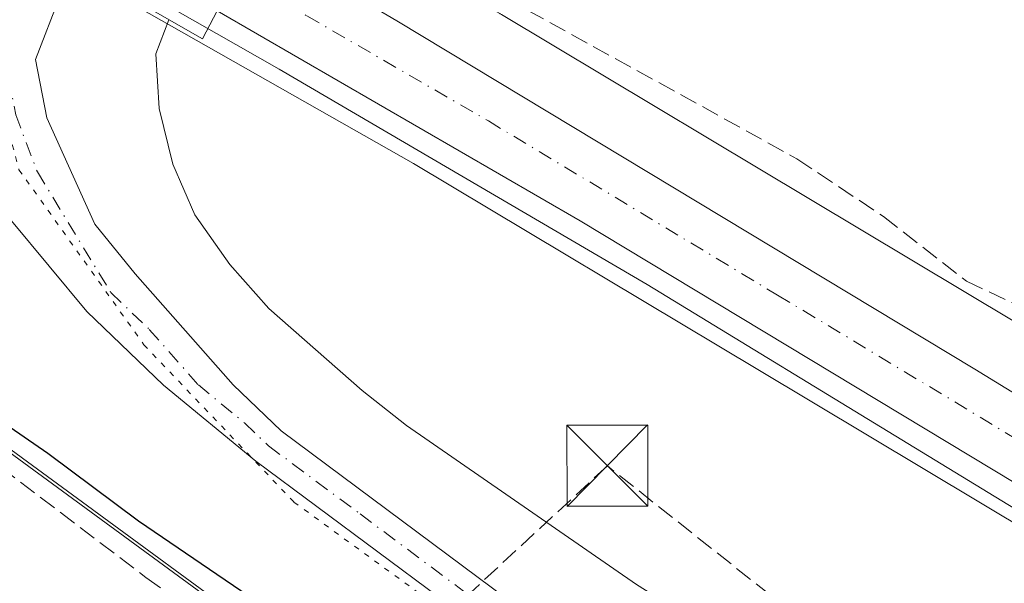
# Model space of a CAD drawing. Units: metres. Extents: x 629403 to 632903, y 4648653 to 4651030.
# Drawn here: x 631783 to 631874, y 4648929 to 4648981 of the extents above; entities that cross this region are included whole.
import ezdxf

# ---------------------------------------------------------------- set-up
doc = ezdxf.new("R2010")
doc.units = ezdxf.units.M
doc.header["$MEASUREMENT"] = 0
for name, pattern in [('DGN Style 3', [2.307223458686699, 1.648016756204785, -0.6592067024819142]), ('DGN Style 4', [2.6384748266838614, 1.318413404963828, -0.6592067024819142, 0.001648016756204785, -0.6592067024819142]), ('DGN Style 5', [1.1536117293433497, 0.4944050268614355, -0.6592067024819142])]:
    doc.linetypes.add(name, pattern=pattern)
for name, color, linetype, lineweight in [('Camino Cxs', 7, 'Continuous', 0), ('Camino eje', 30, 'DGN Style 4', 13), ('Carretera de calzada única Cxs', 7, 'Continuous', 13), ('Carretera de calzada única eje', 7, 'DGN Style 4', 0), ('Conducción de hidrocarburos lineal', 6, 'DGN Style 3', 0), ('Corriente artificial lineal', 4, 'DGN Style 3', 13), ('Corriente natural lineal', 142, 'Continuous', 13), ('Cultivos herbáceos CxS', 92, 'Continuous', 0), ('Curva de nivel maestra', 30, 'Continuous', 30), ('Espacio natural protegido', 121, 'Continuous', 13), ('Espacio natural protegido CxS', 121, 'Continuous', 0), ('Laguna Cxs', 142, 'Continuous', 13), ('Municipio', 91, 'Continuous', 13), ('Municipio CxS', 4, 'Continuous', 0), ('Núcleo urbano CxS', 7, 'Continuous', 0), ('Puente Cxs', 1, 'Continuous', 13), ('Suelo desnudo CxS', 253, 'Continuous', 0), ('Torre de tendido puntual', 7, 'Continuous', 0), ('Vía pecuaria CxS', 92, 'Continuous', 13), ('Vía pecuaria eje', 92, 'DGN Style 5', 0)]:
    doc.layers.add(name, color=color, linetype=linetype, lineweight=lineweight)

# ---------------------------------------------------------------- blocks, each defined once
blk = doc.blocks.new('5TTEND')
at = {"layer": 'Laguna Cxs', "color": 7, "linetype": 'Continuous', "lineweight": 0}
for p, q in [((-0.375, 0.3754), (0.375, -0.3746)), ((0.3720000000000001, 0.3784000000000001), (-0.3720000000000001, -0.3776))]:
    blk.add_line(p, q, dxfattribs=at)
at = {"layer": 'Laguna Cxs', "color": 7, "linetype": 'Continuous', "lineweight": 0, "flags": 128}
blk.add_lwpolyline([(-0.375, -0.3746), (0.375, -0.3746), (0.375, 0.3754), (-0.375, 0.3754), (-0.3720000000000001, -0.3776)], dxfattribs=at)

msp = doc.modelspace()

# ---------------------------------------------------------------- linework, layer by layer
at = {"layer": 'Camino Cxs', "color": 7, "linetype": 'Continuous', "lineweight": 0}
for points in [[(631821.6902999999, 4648928.0505, 252.2608000000037), (631804.7301000003, 4648940.6501, 252.2537000000011), (631796.2001, 4648947.6801, 252.4072000000015), (631789.0900999998, 4648954.4901, 252.662599999996), (631782.1133000003, 4648962.8759, 252.8868999999977), (631777.3509000001, 4648970.0725, 253.1353999999992), (631776.1867000004, 4648976.634299999, 253.4002999999939), (631776.1867000004, 4648984.6775, 253.4207000000024), (631774.4933000002, 4648988.3817, 253.2774000000063), (631770.0482999999, 4648991.345100001, 252.9040999999997), (631762.2166999998, 4648993.990900001, 252.2804999999935), (631757.1365, 4648993.779300001, 251.6708000000072), (631752.4798999998, 4648989.9693, 251.0639999999985)], [(631789.9189999999, 4648988.226700001, 253.4725000000035), (631786.6640999997, 4648983.830900001, 253.9248999999982), (631784.3359000003, 4648977.7983, 254.045299999998), (631785.3941000003, 4648972.400900001, 253.7214999999997), (631789.8391000006, 4648962.558300001, 253.0302999999985), (631793.5500999996, 4648957.9801, 252.5564000000013), (631802.6300999997, 4648947.710100001, 252.3522999999986), (631807.1001000004, 4648943.450099999, 252.3301999999967), (631833.6700999998, 4648923.670100001, 252.0570000000007), (631849.6401000004, 4648912.030099999, 251.8378999999986), (631859.6201, 4648905.2501, 251.7122999999993), (631874.5601000005, 4648892.860099999, 251.6172999999981), (631881.3101000005, 4648886.8201, 251.8622000000032), (631900.5201000003, 4648867.610099999, 251.7948000000033), (631915.2100999998, 4648853.0801, 251.9731000000029), (631925.8101000005, 4648842.4801, 251.9853000000003), (631932.9801000003, 4648834.940099999, 251.9790000000066), (631938.8701, 4648827.670100001, 252.0412000000069), (631948.4901000002, 4648814.880100001, 252.0581999999995), (631956.9401000004, 4648802.4901, 252.445000000007), (631962.0401, 4648796.2601, 252.3313999999955)], [(631923.1801000005, 4648839.920100001, 251.6135000000068), (631901.4901000002, 4648861.4901, 251.3594000000012), (631878.7901, 4648884.1501, 251.5872999999993), (631869.0100999996, 4648892.8101, 251.5611999999965), (631857.4101, 4648902.3201, 251.8264999999956), (631847.5301000001, 4648909.030099999, 251.7841000000044), (631835.5301000001, 4648917.770099999, 251.9787000000069), (631827.2101999996, 4648923.950300001, 252.0406999999978), (631821.6903999997, 4648928.0505, 252.2608000000037), (631804.7301000003, 4648940.6501, 252.2537000000011), (631796.2001, 4648947.6801, 252.4072000000015), (631789.0900999998, 4648954.4901, 252.662599999996), (631782.1133000003, 4648962.8759, 252.8868999999977), (631777.3509000001, 4648970.0725, 253.1353999999992), (631776.1867000004, 4648976.634299999, 253.4002999999939), (631776.1867000004, 4648984.6775, 253.4207000000024)], [(631786.6640999997, 4648983.830900001, 253.9248999999982), (631784.3359000003, 4648977.7983, 254.045299999998), (631785.3941000003, 4648972.400900001, 253.7214999999997), (631789.8391000006, 4648962.558300001, 253.0302999999985), (631793.5500999996, 4648957.9801, 252.5564000000013), (631802.6300999997, 4648947.710100001, 252.3522999999986), (631807.1001000004, 4648943.450099999, 252.3301999999967), (631833.6700999998, 4648923.670100001, 252.0570000000007), (631849.6401000004, 4648912.030099999, 251.8378999999986), (631859.6201, 4648905.2501, 251.7122999999993), (631874.5601000005, 4648892.860099999, 251.6172999999981), (631881.3101000005, 4648886.8201, 251.8622000000032), (631900.5201000003, 4648867.610099999, 251.7948000000033), (631915.2100999998, 4648853.0801, 251.9731000000029), (631925.8101000005, 4648842.4801, 251.9853000000003)]]:
    msp.add_polyline3d(points, dxfattribs=at)
at = {"layer": 'Camino eje', "color": 30, "linetype": 'DGN Style 4', "lineweight": 13}
msp.add_polyline3d([(631780.3541000001, 4648989.4977, 253.2921999999962), (631780.3141000001, 4648984.2543, 253.1931999999942), (631782.5005000001, 4648972.7005, 252.9562000000006), (631784.5060999999, 4648967.399499999, 252.7942999999941), (631791.3201000001, 4648956.235099999, 252.5292000000045), (631794.8750999998, 4648952.8301, 252.4407000000065), (631799.4151, 4648947.6951, 252.3322999999946), (631803.6801000005, 4648944.1801, 252.2747999999993), (631805.9151, 4648942.050100001, 252.3279999999941), (631814.3951000003, 4648935.7501, 252.2991000000038), (631823.9787, 4648928.615499999, 252.2363000000041)], dxfattribs=at)
at = {"layer": 'Carretera de calzada única Cxs', "color": 7, "linetype": 'Continuous', "lineweight": 13}
msp.add_polyline3d([(631892.4447, 4648927.354900001, 253.5332000000053), (631888.1763000004, 4648930.050899999, 253.5069999999978), (631887.5601000005, 4648930.440099999, 253.5105999999942), (631881.5601000005, 4648934.690099999, 253.4668999999994), (631834.7701000003, 4648962.870100001, 253.5141000000003), (631801.1501000002, 4648982.3201, 253.4821999999986), (631804.6300999997, 4648989.120100001, 253.2700999999943), (631817.7901, 4648981.380100001, 253.4925999999978), (631871.3300999999, 4648949.1501, 253.7087999999931), (631897.8201000001, 4648932.920100001, 253.6879000000045), (631924.1101000002, 4648915.920100001, 253.4189000000042), (631965.4700999996, 4648888.140100001, 253.3300000000018), (631995.6501000002, 4648866.9901, 253.0307999999932), (632035.9301000005, 4648837.360099999, 252.8295999999973), (632087.9301000005, 4648798.880100001, 252.556700000001), (632215.7675000001, 4648704.515000001, 252.2978000000003), (632203.3618999999, 4648704.286, 252.192200000005), (631995.3901000004, 4648858.370100001, 253.0429000000004), (631970.1201, 4648876.140100001, 253.1094000000012), (631925.5900999998, 4648906.420100001, 253.3080000000046)], close=True, dxfattribs=at)
for points in [[(631804.6300999997, 4648989.120100001, 253.2700999999943), (631817.7901, 4648981.380100001, 253.4925999999978), (631871.3300999999, 4648949.1501, 253.7087999999931), (631897.8201000001, 4648932.920100001, 253.6879000000045), (631924.1101000002, 4648915.920100001, 253.4189000000042), (631965.4700999996, 4648888.140100001, 253.3300000000018), (631995.6501000002, 4648866.9901, 253.0307999999932), (632035.9301000005, 4648837.360099999, 252.8295999999973), (632087.9301000005, 4648798.880100001, 252.556700000001), (632215.7675000001, 4648704.515000001, 252.2978000000003)], [(631888.1763000004, 4648930.050899999, 253.5069999999978), (631887.5601000005, 4648930.440099999, 253.5105999999942), (631881.5601000005, 4648934.690099999, 253.4668999999994), (631834.7701000003, 4648962.870100001, 253.5141000000003), (631801.1501000002, 4648982.3201, 253.4821999999986)]]:
    msp.add_polyline3d(points, dxfattribs=at)
at = {"layer": 'Carretera de calzada única eje', "color": 7, "linetype": 'DGN Style 4', "lineweight": 0}
msp.add_polyline3d([(631802.8901000004, 4648985.720100001, 253.4630999999936), (631809.4700999996, 4648981.850099999, 253.6012000000046), (631826.2801000001, 4648972.120100001, 253.6661000000022), (631853.0500999996, 4648956.0101, 253.6438000000053), (631876.4401000004, 4648941.920100001, 253.6563000000024), (631889.6901000004, 4648933.800100001, 253.6475999999966), (631890.5207000002, 4648933.212900001, 253.6453000000038)], dxfattribs=at)
at = {"layer": 'Conducción de hidrocarburos lineal', "color": 6, "linetype": 'DGN Style 3', "lineweight": 0}
msp.add_polyline3d([(632133.0745999999, 4648702.988600001, 251.017200000002), (632018.7060000002, 4648796.399800001, 251.6897000000026), (631837.2927999999, 4648940.2061, 251.5668000000005), (631777.6556000002, 4648884.934599999, 247.4418000000005), (631709.4373000005, 4648829.631800001, 241.5782999999938), (631595.2693999996, 4648843.3902, 240.9054999999935), (631566.8266000003, 4648877.256899999, 242.3282000000036), (631557.4688999997, 4648888.9034, 243.7103999999963), (631528.3995000003, 4648925.326199999, 242.0611999999965), (631371.9294999996, 4649005.386399999, 240.3932000000059), (631104.4199999999, 4649123.5613, 240.6527999999962), (631004.8986999998, 4649167.100000001, 240.3087999999989), (630867.8425000003, 4649233.932499999, 241.3944999999949), (630847.4447999997, 4649276.240900001, 239.0305999999982), (630758.8394999999, 4649449.1746, 238.9535000000033)], dxfattribs=at)
at = {"layer": 'Corriente artificial lineal', "color": 4, "linetype": 'DGN Style 3', "lineweight": 13}
for points in [[(631815.7901, 4648990.1601, 252.7501000000047), (631854.8501000004, 4648968.620100001, 251.1380999999965), (631862.8701, 4648963.270099999, 251.1676000000007), (631870.5601000005, 4648957.300100001, 251.4796999999962), (631878.7701000003, 4648953.420100001, 251.3329999999987), (631896.8501000004, 4648942.630100001, 251.3460999999952), (631904.8000999996, 4648937.5601, 251.3371000000043), (631909.8400999998, 4648933.4101, 251.6524000000063), (631913.2401000002, 4648931.670100001, 251.5026000000071), (631914.6801000005, 4648932.3301, 251.2802999999985)], [(631747.1001000004, 4648965.840100001, 250.587400000004), (631760.8400999998, 4648955.030099999, 249.4018999999971), (631777.4301000005, 4648942.880100001, 249.5001000000047), (631794.5601000005, 4648929.880100001, 249.1414999999979), (631825.7001, 4648907.6801, 248.9177000000054), (631837.6801000005, 4648900.4101, 248.957699999999), (631851.7531000003, 4648890.463400001, 248.3877999999968)]]:
    msp.add_polyline3d(points, dxfattribs=at)
at = {"layer": 'Corriente natural lineal', "color": 142, "linetype": 'Continuous', "lineweight": 13}
msp.add_polyline3d([(631796.6958, 4648981.493799999, 252.8791000000056), (631795.4901000002, 4648978.3201, 252.3876000000019), (631795.8000999996, 4648973.290100001, 251.868100000007), (631797.0601000005, 4648968.110099999, 251.7982999999949), (631799.1001000004, 4648963.420100001, 251.8046000000031), (631802.3201000001, 4648958.840100001, 251.6370000000024), (631805.9501, 4648954.7601, 251.5360999999975), (631814.5800999999, 4648947.170100001, 251.3429999999935), (631818.7001, 4648943.9301, 251.4287999999942), (631840.0000999998, 4648929.220100001, 251.3559999999998), (631849.6001000004, 4648923.190099999, 251.0583999999944), (631866.4901000002, 4648910.340100001, 251.1987999999983), (631870.6501000002, 4648907.0701, 251.2241999999969), (631874.5500999996, 4648903.460100001, 251.1000000000058), (631887.5401, 4648893.380100001, 251.2228999999934), (631908.5100999996, 4648874.9001, 250.7565999999933), (631928.0201000003, 4648854.840100001, 250.710500000001), (631932.1300999997, 4648850.2601, 250.6989999999932), (631939.8201000001, 4648842.8201, 250.6347999999998), (631956.4901000002, 4648822.600099999, 250.3800999999949), (631959.6501000002, 4648818.340100001, 250.5893999999971), (631967.3800999997, 4648810.7401, 250.3629999999976), (631974.9200999998, 4648802.200099999, 250.5429000000004), (631986.5601000005, 4648790.870100001, 250.8637000000017)], dxfattribs=at)
at = {"layer": 'Cultivos herbáceos CxS', "color": 92, "linetype": 'Continuous', "lineweight": 0}
for points in [[(631985.1785000004, 4649073.591700001, 253.2807999999932), (631985.0575000001, 4649067.592499999, 253.1986999999936), (631977.4697000004, 4649027.208500001, 251.9502000000066), (631977.4697000004, 4648983.371099999, 251.9502000000066), (631970.6542999997, 4648968.758500001, 251.9529000000039), (631931.7065000003, 4648933.687899999, 251.6201000000001), (631928.9587000003, 4648923.860300001, 252.0307999999932), (631928.5565, 4648919.983899999, 252.5071999999927), (631894.3152999999, 4648941.973300001, 251.9318999999959), (631894.1004999997, 4648942.1063, 251.9254999999976), (631827.4797, 4648981.976299999, 251.6857000000018), (631827.3717, 4648982.039899999, 251.6823000000004), (631827.3208999997, 4648982.0689, 251.6809000000067), (631803.5738000004, 4648995.549100001, 252.2290000000066), (631804.1937999995, 4649008.3047, 251.9272999999957), (631772.6249000002, 4649052.7907, 252.3738000000012), (631755.9567999998, 4649091.047499999, 252.6239999999962)], [(631803.5738000004, 4648995.549100001, 252.2290000000066), (631827.3208999997, 4648982.0689, 251.6809000000067), (631827.3717, 4648982.039899999, 251.6823000000004), (631827.4797, 4648981.976299999, 251.6857000000018), (631894.1004999997, 4648942.1063, 251.9254999999976), (631894.3152999999, 4648941.973300001, 251.9318999999959), (631928.5565, 4648919.983899999, 252.5071999999927)], [(632036.2992000004, 4648701.202400001, 249.5194000000047), (632035.9845000004, 4648701.558300001, 249.5142000000051), (632019.3942999998, 4648723.5581, 250.2548999999999), (631994.5241, 4648747.5977, 249.3338999999978), (631966.4940999999, 4648779.227700001, 250.0638000000035), (631943.8941000003, 4648803.688100001, 249.6643999999942), (631923.8743000004, 4648826.3981, 249.1879000000045), (631902.1847000001, 4648849.848300001, 249.1655000000028), (631883.3645000001, 4648868.3883, 249.5755000000063), (631863.7045, 4648882.8485, 249.0127000000066), (631842.7944999998, 4648896.8989, 248.9372000000003), (631813.2446999997, 4648918.829100001, 249.6472000000067), (631779.7247000001, 4648943.3793, 250.1739999999991), (631759.4046999998, 4648960.3695, 250.757700000002), (631749.2547000004, 4648968.4199, 251.4701999999961), (631748.8649000004, 4648968.729699999, 251.4863999999943), (631741.4249, 4648973.699899999, 249.7788), (631740.1505000005, 4648971.139900001, 249.2973999999958), (631739.1948999995, 4648969.219699999, 248.8846999999951), (631739.4747000001, 4648967.020099999, 248.6953000000067), (631740.2647000002, 4648960.780099999, 247.7986999999994)], [(631779.7247000001, 4648943.3793, 250.1739999999991), (631813.2446999997, 4648918.829100001, 249.6472000000067), (631842.7944999998, 4648896.8989, 248.9372000000003), (631863.7045, 4648882.8485, 249.0127000000066), (631883.3645000001, 4648868.3883, 249.5755000000063), (631902.1847000001, 4648849.848300001, 249.1655000000028), (631923.8743000004, 4648826.3981, 249.1879000000045)]]:
    msp.add_polyline3d(points, dxfattribs=at)
at = {"layer": 'Curva de nivel maestra', "color": 30, "linetype": 'Continuous', "lineweight": 30, "elevation": 250, "flags": 128}
msp.add_lwpolyline([(631956.4400000004, 4648791.620100001), (631950.4500000002, 4648799.6801), (631944.9000000004, 4648806.0801), (631929.4100000003, 4648826.4801), (631923.1799999997, 4648834.110099999), (631915.8799999999, 4648840.550100001), (631909.2100000001, 4648846.860099999), (631895.3200000003, 4648862.2401), (631871.6100000005, 4648883.4901), (631859.2000000002, 4648893.5001), (631853.3200000003, 4648898.890100001), (631845.1500000004, 4648904.0101), (631838.2999999998, 4648905.8201), (631830.5300000003, 4648909.840100001), (631819.4100000003, 4648917.7301), (631793.8600000005, 4648935.0801), (631785.4900000002, 4648941.340100001), (631769.7000000002, 4648952.220100001), (631758.8499999996, 4648960.1501), (631754.79, 4648963.7601), (631749.2100000001, 4648967.1801), (631745.8870999999, 4648968.6184)], dxfattribs=at)
at = {"layer": 'Espacio natural protegido', "color": 121, "linetype": 'Continuous', "lineweight": 13, "flags": 128}
msp.add_lwpolyline([(631740.182, 4648960.516), (631739.393000002, 4648966.761), (631739.1160000013, 4648968.952999998), (631741.3380000006, 4648973.438), (631748.7800000012, 4648968.462999999), (631749.173000001, 4648968.151999999), (631759.3200000002, 4648960.104000002), (631779.644000002, 4648943.116000002), (631813.1650000019, 4648918.569999998), (631842.7100000003, 4648896.636000002), (631863.6250000009, 4648882.581999999), (631883.2770000002, 4648868.129000001), (631902.0980000015, 4648849.591999998), (631923.7870000007, 4648826.139000001), (631943.8130000005, 4648803.424000001), (631966.4050000013, 4648778.966999999), (631994.4380000012, 4648747.344), (632019.3120000017, 4648723.302999999), (632035.8959999996, 4648701.298000002), (632035.9856735934, 4648701.196529882)], dxfattribs=at)
msp.add_lwpolyline([(631740.182, 4648960.516), (631739.393000002, 4648966.761), (631739.1160000013, 4648968.952999998), (631741.3380000006, 4648973.438), (631748.7800000012, 4648968.462999999), (631749.173000001, 4648968.151999999), (631759.3200000002, 4648960.104000002), (631779.644000002, 4648943.116000002), (631813.1650000019, 4648918.569999998), (631842.7100000003, 4648896.636000002), (631863.6250000009, 4648882.581999999), (631883.2770000002, 4648868.129000001), (631902.0980000015, 4648849.591999998), (631923.7870000007, 4648826.139000001), (631943.8130000005, 4648803.424000001), (631966.4050000013, 4648778.966999999), (631994.4380000012, 4648747.344), (632019.3120000017, 4648723.302999999), (632035.8959999996, 4648701.298000002), (632035.9856735934, 4648701.196529882)], dxfattribs=at)
at = {"layer": 'Espacio natural protegido CxS', "color": 121, "linetype": 'Continuous', "lineweight": 0, "flags": 128}
msp.add_lwpolyline([(631966.4050000008, 4648778.967), (631943.8130000001, 4648803.424000002), (631923.7870000001, 4648826.139), (631902.0980000009, 4648849.591999999), (631883.2769999997, 4648868.129000002), (631863.6250000005, 4648882.582000001), (631842.7099999997, 4648896.636000001), (631813.164999999, 4648918.569999999), (631779.6440000014, 4648943.116000001), (631759.3199999996, 4648960.104000002), (631749.1730000004, 4648968.152), (631748.7800000008, 4648968.463), (631741.338, 4648973.437999999), (631739.1160000007, 4648968.952999999), (631739.3929999992, 4648966.760999999), (631740.1819999996, 4648960.516), (631733.1469999994, 4648965.994000001), (631728.3690000002, 4648969.714000001), (631727.306, 4648970.563999999), (631715.9770000009, 4648979.621), (631710.7360000006, 4648988.485999999), (631708.6359999995, 4648994.526000001), (631694.8669999996, 4648999.809)], dxfattribs=at)
at = {"layer": 'Municipio', "color": 91, "linetype": 'Continuous', "lineweight": 13, "flags": 128}
msp.add_lwpolyline([(631740.182, 4648960.516), (631739.393000002, 4648966.761), (631739.1160000013, 4648968.952999998), (631741.3380000006, 4648973.438), (631748.7800000012, 4648968.462999999), (631749.173000001, 4648968.151999999), (631759.3200000002, 4648960.104000002), (631779.644000002, 4648943.116000002), (631813.1650000019, 4648918.569999998), (631842.7100000003, 4648896.636000002), (631863.6250000009, 4648882.581999999), (631883.2770000002, 4648868.129000001), (631902.0980000015, 4648849.591999998), (631923.7870000007, 4648826.139000001), (631943.8130000005, 4648803.424000001), (631966.4050000013, 4648778.966999999), (631994.4380000012, 4648747.344), (632019.3120000017, 4648723.302999999), (632035.8959999996, 4648701.298000002), (632035.9856735934, 4648701.196529882)], dxfattribs=at)
msp.add_lwpolyline([(631740.182, 4648960.516), (631739.393000002, 4648966.761), (631739.1160000013, 4648968.952999998), (631741.3380000006, 4648973.438), (631748.7800000012, 4648968.462999999), (631749.173000001, 4648968.151999999), (631759.3200000002, 4648960.104000002), (631779.644000002, 4648943.116000002), (631813.1650000019, 4648918.569999998), (631842.7100000003, 4648896.636000002), (631863.6250000009, 4648882.581999999), (631883.2770000002, 4648868.129000001), (631902.0980000015, 4648849.591999998), (631923.7870000007, 4648826.139000001), (631943.8130000005, 4648803.424000001), (631966.4050000013, 4648778.966999999), (631994.4380000012, 4648747.344), (632019.3120000017, 4648723.302999999), (632035.8959999996, 4648701.298000002), (632035.9856735934, 4648701.196529882)], dxfattribs=at)
at = {"layer": 'Municipio CxS', "color": 4, "linetype": 'Continuous', "lineweight": 0, "flags": 128}
for points in [[(631966.4050000008, 4648778.967), (631943.8130000001, 4648803.424000002), (631923.7870000001, 4648826.139), (631902.0980000009, 4648849.591999999), (631883.2769999997, 4648868.129000002), (631863.6250000005, 4648882.582000001), (631842.7099999997, 4648896.636000001), (631813.164999999, 4648918.569999999), (631779.6440000014, 4648943.116000001), (631759.3199999996, 4648960.104000002), (631749.1730000004, 4648968.152), (631748.7800000008, 4648968.463), (631741.338, 4648973.437999999), (631739.1160000007, 4648968.952999999), (631739.3929999992, 4648966.760999999), (631740.1819999996, 4648960.516), (631733.1469999994, 4648965.994000001), (631728.3690000002, 4648969.714000001), (631727.306, 4648970.563999999), (631715.9770000009, 4648979.621), (631710.7360000006, 4648988.485999999), (631708.6359999995, 4648994.526000001), (631694.8669999996, 4648999.809)], [(631694.8669999996, 4648999.809), (631708.6359999995, 4648994.526000001), (631710.7360000006, 4648988.485999999), (631715.9770000009, 4648979.621), (631727.306, 4648970.563999999), (631728.3690000002, 4648969.714000001), (631733.1469999994, 4648965.994000001), (631740.1819999996, 4648960.516), (631739.3929999992, 4648966.760999999), (631739.1160000007, 4648968.952999999), (631741.338, 4648973.437999999), (631748.7800000008, 4648968.463), (631749.1730000004, 4648968.152), (631759.3199999996, 4648960.104000002), (631779.6440000014, 4648943.116000001), (631813.164999999, 4648918.569999999), (631842.7099999997, 4648896.636000001), (631863.6250000005, 4648882.582000001), (631883.2769999997, 4648868.129000002), (631902.0980000009, 4648849.591999999), (631923.7870000001, 4648826.139), (631943.8130000001, 4648803.424000002), (631966.4050000008, 4648778.967)]]:
    msp.add_lwpolyline(points, dxfattribs=at)
at = {"layer": 'Núcleo urbano CxS', "color": 7, "linetype": 'Continuous', "lineweight": 0}
for points in [[(631697.4210000001, 4649053.6151, 252.5087000000058), (631729.7671999997, 4649036.408700001, 252.8684999999969), (631740.7137000002, 4649030.5845, 252.9710999999952), (631746.6946, 4649027.4023, 252.957899999994), (631746.8278999999, 4649027.329700001, 252.960500000001), (631757.5639000004, 4649021.3529, 253.0742000000027), (631787.1737000003, 4649004.858100001, 253.2339999999967), (631787.2300000006, 4649004.826500001, 253.2342999999965), (631803.5738000004, 4648995.549100001, 252.2290000000066), (631827.3208999997, 4648982.0689, 251.6809000000067), (631827.3717, 4648982.039899999, 251.6823000000004), (631827.4797, 4648981.976299999, 251.6857000000018), (631894.1004999997, 4648942.1063, 251.9254999999976), (631894.3152999999, 4648941.973300001, 251.9318999999959), (631928.5565, 4648919.983899999, 252.5071999999927), (631936.8364000004, 4648914.6667, 253.9291999999987), (631936.9581000004, 4648914.5869, 253.9272000000055), (631937.0070000002, 4648914.553900001, 253.9257999999973), (631985.6249000002, 4648881.546499999, 255.403999999995), (631985.7893000003, 4648881.4321, 255.4149999999936), (632018.9870999996, 4648857.6591, 253.2676999999967), (632019.1103999997, 4648857.569300001, 253.2932000000001), (632062.2620999999, 4648825.410499999, 254.5978999999934)], [(631923.9451000001, 4648903.910700001, 252.9070999999967), (631898.7017000001, 4648919.854699999, 253.0218000000023), (631885.9581000004, 4648927.903700001, 253.1824999999953), (631885.8261000002, 4648927.9921, 253.1695999999938), (631882.0000999998, 4648930.702099999, 253.0209999999934), (631851.2254999997, 4648949.1195, 252.876099999994), (631819.3425000003, 4648968.200300001, 253.2226999999984), (631791.4195999998, 4648984.0507, 253.3276999999944), (631775.2225000003, 4648992.5593, 253.0718999999954), (631761.7045, 4648999.0527, 252.7951999999932), (631752.5241, 4649002.093499999, 252.8896999999997), (631748.0214999998, 4649003.183499999, 252.8221000000049), (631747.6942999996, 4649003.233100001, 252.8122000000003), (631743.4628999997, 4649003.8739, 252.7014999999956), (631738.8448999999, 4649004.1579, 252.5761999999959), (631734.2607000005, 4649004.045100001, 252.5436000000045), (631727.3217000002, 4649003.0975, 252.4388999999938), (631723.4829000002, 4649002.1841, 252.3175999999949), (631717.2527000001, 4648999.870300001, 252.1168000000035), (631710.8827000001, 4648996.594500001, 251.7520999999979), (631708.3460999997, 4648994.931299999, 251.5295999999944), (631693.8749000002, 4649000.767700001, 250.070000000007)], [(631898.7017000001, 4648919.854699999, 253.0218000000023), (631885.9581000004, 4648927.903700001, 253.1824999999953), (631885.8261000002, 4648927.9921, 253.1695999999938), (631882.0000999998, 4648930.702099999, 253.0209999999934), (631851.2254999997, 4648949.1195, 252.876099999994), (631819.3425000003, 4648968.200300001, 253.2226999999984), (631791.4195999998, 4648984.0507, 253.3276999999944), (631775.2225000003, 4648992.5593, 253.0718999999954), (631761.7045, 4648999.0527, 252.7951999999932), (631752.5241, 4649002.093499999, 252.8896999999997), (631748.0214999998, 4649003.183499999, 252.8221000000049), (631747.6942999996, 4649003.233100001, 252.8122000000003), (631743.4628999997, 4649003.8739, 252.7014999999956), (631738.8448999999, 4649004.1579, 252.5761999999959), (631734.2607000005, 4649004.045100001, 252.5436000000045), (631727.3217000002, 4649003.0975, 252.4388999999938), (631723.4829000002, 4649002.1841, 252.3175999999949), (631717.2527000001, 4648999.870300001, 252.1168000000035), (631710.8827000001, 4648996.594500001, 251.7520999999979), (631708.3460999997, 4648994.931299999, 251.5295999999944)], [(631803.5738000004, 4648995.549100001, 252.2290000000066), (631827.3208999997, 4648982.0689, 251.6809000000067), (631827.3717, 4648982.039899999, 251.6823000000004), (631827.4797, 4648981.976299999, 251.6857000000018), (631894.1004999997, 4648942.1063, 251.9254999999976), (631894.3152999999, 4648941.973300001, 251.9318999999959), (631928.5565, 4648919.983899999, 252.5071999999927)]]:
    msp.add_polyline3d(points, dxfattribs=at)
at = {"layer": 'Puente Cxs', "color": 1, "linetype": 'Continuous', "lineweight": 13}
msp.add_polyline3d([(631801.1501000002, 4648982.3201, 253.4821999999986), (631799.8101000005, 4648979.720100001, 253.2416999999987), (631794.5601000005, 4648982.710100001, 253.8968000000023), (631795.8701, 4648985.100099999, 253.5997000000062), (631797.7901, 4648988.5601, 253.4824999999983), (631799.6901000004, 4648992.030099999, 253.0636999999988), (631800.3400999998, 4648993.200099999, 252.863400000002), (631805.3901000004, 4648990.600099999, 253.0932999999932), (631804.6300999997, 4648989.120100001, 253.2700999999943), (631802.8901000004, 4648985.720100001, 253.4630999999936)], close=True, dxfattribs=at)
msp.add_polyline3d([(631801.1501000002, 4648982.3201, 253.4821999999986), (631799.8101000005, 4648979.720100001, 253.2416999999987), (631794.5601000005, 4648982.710100001, 253.8968000000023), (631795.8701, 4648985.100099999, 253.5997000000062), (631797.7901, 4648988.5601, 253.4824999999983), (631799.6901000004, 4648992.030099999, 253.0636999999988), (631800.3400999998, 4648993.200099999, 252.863400000002), (631805.3901000004, 4648990.600099999, 253.0932999999932), (631804.6300999997, 4648989.120100001, 253.2700999999943), (631802.8901000004, 4648985.720100001, 253.4630999999936), (631801.1501000002, 4648982.3201, 253.4821999999986)], dxfattribs=at)
at = {"layer": 'Suelo desnudo CxS', "color": 253, "linetype": 'Continuous', "lineweight": 0}
for points in [[(631898.7017000001, 4648919.854699999, 253.0218000000023), (631885.9581000004, 4648927.903700001, 253.1824999999953), (631885.8261000002, 4648927.9921, 253.1695999999938), (631882.0000999998, 4648930.702099999, 253.0209999999934), (631851.2254999997, 4648949.1195, 252.876099999994), (631819.3425000003, 4648968.200300001, 253.2226999999984), (631791.4195999998, 4648984.0507, 253.3276999999944), (631775.2225000003, 4648992.5593, 253.0718999999954), (631761.7045, 4648999.0527, 252.7951999999932), (631752.5241, 4649002.093499999, 252.8896999999997), (631748.0214999998, 4649003.183499999, 252.8221000000049), (631747.6942999996, 4649003.233100001, 252.8122000000003), (631743.4628999997, 4649003.8739, 252.7014999999956), (631738.8448999999, 4649004.1579, 252.5761999999959), (631734.2607000005, 4649004.045100001, 252.5436000000045), (631727.3217000002, 4649003.0975, 252.4388999999938), (631723.4829000002, 4649002.1841, 252.3175999999949), (631717.2527000001, 4648999.870300001, 252.1168000000035), (631710.8827000001, 4648996.594500001, 251.7520999999979), (631708.3460999997, 4648994.931299999, 251.5295999999944)], [(631923.8743000004, 4648826.3981, 249.1879000000045), (631902.1847000001, 4648849.848300001, 249.1655000000028), (631883.3645000001, 4648868.3883, 249.5755000000063), (631863.7045, 4648882.8485, 249.0127000000066), (631842.7944999998, 4648896.8989, 248.9372000000003), (631813.2446999997, 4648918.829100001, 249.6472000000067), (631779.7247000001, 4648943.3793, 250.1739999999991), (631759.4046999998, 4648960.3695, 250.757700000002), (631749.2547000004, 4648968.4199, 251.4701999999961), (631748.8649000004, 4648968.729699999, 251.4863999999943), (631741.4249, 4648973.699899999, 249.7788), (631740.1505000005, 4648971.139900001, 249.2973999999958), (631739.1948999995, 4648969.219699999, 248.8846999999951), (631739.4747000001, 4648967.020099999, 248.6953000000067), (631740.2647000002, 4648960.780099999, 247.7986999999994), (631728.4549000004, 4648969.979900001, 247.6064999999944), (631716.0544999996, 4648979.8903, 247.4728999999934), (631710.8148999996, 4648988.750499999, 249.6867000000057)], [(631791.4195999998, 4648984.0507, 253.3276999999944), (631819.3425000003, 4648968.200300001, 253.2226999999984), (631851.2254999997, 4648949.1195, 252.876099999994), (631882.0000999998, 4648930.702099999, 253.0209999999934), (631885.8261000002, 4648927.9921, 253.1695999999938), (631885.9581000004, 4648927.903700001, 253.1824999999953), (631898.7017000001, 4648919.854699999, 253.0218000000023), (631896.9227, 4648916.678099999, 252.2372999999934), (631895.1657999996, 4648912.812999999, 251.315499999997), (631895.1969, 4648912.3145, 251.2305000000051), (632097.1760999998, 4648702.325999999, 250.9805999999953)], [(632036.2992000004, 4648701.202400001, 249.5194000000047), (632035.9845000004, 4648701.558300001, 249.5142000000051), (632019.3942999998, 4648723.5581, 250.2548999999999), (631994.5241, 4648747.5977, 249.3338999999978), (631966.4940999999, 4648779.227700001, 250.0638000000035), (631943.8941000003, 4648803.688100001, 249.6643999999942), (631923.8743000004, 4648826.3981, 249.1879000000045), (631902.1847000001, 4648849.848300001, 249.1655000000028), (631883.3645000001, 4648868.3883, 249.5755000000063), (631863.7045, 4648882.8485, 249.0127000000066), (631842.7944999998, 4648896.8989, 248.9372000000003), (631813.2446999997, 4648918.829100001, 249.6472000000067), (631779.7247000001, 4648943.3793, 250.1739999999991), (631759.4046999998, 4648960.3695, 250.757700000002), (631749.2547000004, 4648968.4199, 251.4701999999961), (631748.8649000004, 4648968.729699999, 251.4863999999943), (631741.4249, 4648973.699899999, 249.7788), (631740.1505000005, 4648971.139900001, 249.2973999999958), (631739.1948999995, 4648969.219699999, 248.8846999999951), (631739.4747000001, 4648967.020099999, 248.6953000000067), (631740.2647000002, 4648960.780099999, 247.7986999999994)]]:
    msp.add_polyline3d(points, dxfattribs=at)
at = {"layer": 'Vía pecuaria CxS', "color": 92, "linetype": 'Continuous', "lineweight": 13}
for points in [[(631680.2515000004, 4649045.875700001, 252.5397999999986), (631719.5422, 4649021.269400001, 252.9137999999948), (631727.2686999999, 4649017.519900001, 253.0515000000014), (631759.3509999998, 4649001.950999999, 252.9943000000058), (631773.6200000001, 4648995.846999999, 253.1999000000069), (631806.9100000003, 4648976.901000001, 253.3975000000064), (631840.9862000003, 4648956.975500001, 253.2961000000068), (631891.7862999998, 4648926.019200001, 253.4545999999973), (631893.1100000005, 4648917.115, 252.2174999999988), (631893.9840000002, 4648909.497, 251.5675000000047), (631898.3037, 4648903.364900001, 251.6771000000008), (631916.2954000002, 4648884.3148, 251.9787000000069), (631939.5788000004, 4648861.296, 251.6983000000037), (631963.1266999999, 4648837.7481, 251.8657999999996), (631988.7914000005, 4648812.8772, 251.8087999999989), (632012.0746999999, 4648788.800100001, 251.8882000000012), (632015.3698000005, 4648785.212900001, 251.6661000000022), (632034.6267999997, 4648764.249, 251.4262000000017), (632040.4491999998, 4648757.741699999, 251.3625000000029)], [(631680.2515000004, 4649045.875700001, 252.5397999999986), (631719.5422, 4649021.269400001, 252.9137999999948), (631727.2686999999, 4649017.519900001, 253.0515000000014), (631759.3509999998, 4649001.950999999, 252.9943000000058), (631773.6200000001, 4648995.846999999, 253.1999000000069), (631806.9100000003, 4648976.901000001, 253.3975000000064), (631840.9862000003, 4648956.975500001, 253.2961000000068), (631891.7862999998, 4648926.019200001, 253.4545999999973), (631893.1100000005, 4648917.115, 252.2174999999988), (631893.9840000002, 4648909.497, 251.5675000000047), (631898.3037, 4648903.364900001, 251.6771000000008), (631916.2954000002, 4648884.3148, 251.9787000000069), (631939.5788000004, 4648861.296, 251.6983000000037), (631963.1266999999, 4648837.7481, 251.8657999999996), (631988.7914000005, 4648812.8772, 251.8087999999989), (632012.0746999999, 4648788.800100001, 251.8882000000012), (632015.3698000005, 4648785.212900001, 251.6661000000022), (632034.6267999997, 4648764.249, 251.4262000000017), (632040.4491999998, 4648757.741699999, 251.3625000000029), (632041.6622000001, 4648756.476399999, 251.3156000000017), (632066.0499, 4648729.533299999, 251.3551000000007), (632093.2638999998, 4648702.253900001, 251.2602999999945)], [(631966.4050000003, 4648778.967, 250.4119999999967), (631943.8130000001, 4648803.424000001, 249.8263000000007), (631923.7869999995, 4648826.139000001, 249.2912000000069), (631902.0980000002, 4648849.592, 249.3347000000067), (631883.2769999999, 4648868.129000001, 249.5911000000051), (631863.625, 4648882.582000001, 249.1821999999956), (631842.7100000001, 4648896.636, 248.8727000000072), (631813.165, 4648918.57, 249.662599999996), (631779.6440000003, 4648943.116000001, 250.3120999999956), (631759.3200000003, 4648960.104, 251.0430000000051), (631749.1730000004, 4648968.152000001, 251.5099999999948), (631748.7800000003, 4648968.463, 251.5604000000021), (631741.3380000005, 4648973.437999999, 250.9566999999952), (631739.1160000004, 4648968.953000001, 250.1530000000057), (631739.3930000003, 4648966.761, 249.8837000000058), (631740.182, 4648960.516000001, 248.2510000000038), (631733.1469999999, 4648965.994000001, 247.965200000006), (631737.9079999998, 4648973.102, 250.3962000000029), (631732.3339999998, 4648977.692, 251.2198000000062), (631727.306, 4648970.563999999, 247.8810999999987), (631715.9770000001, 4648979.620999999, 247.4755000000005), (631710.7359999996, 4648988.486, 248.9137999999948), (631708.6359999999, 4648994.526000001, 251.3505000000005), (631699.4029999999, 4648998.068600001, 251.4755000000005)], [(631966.4050000003, 4648778.967, 250.4119999999967), (631943.8130000001, 4648803.424000001, 249.8263000000007), (631923.7869999995, 4648826.139000001, 249.2912000000069), (631902.0980000002, 4648849.592, 249.3347000000067), (631883.2769999999, 4648868.129000001, 249.5911000000051), (631863.625, 4648882.582000001, 249.1821999999956), (631842.7100000001, 4648896.636, 248.8727000000072), (631813.165, 4648918.57, 249.662599999996), (631779.6440000003, 4648943.116000001, 250.3120999999956), (631759.3200000003, 4648960.104, 251.0430000000051), (631749.1730000004, 4648968.152000001, 251.5099999999948), (631748.7800000003, 4648968.463, 251.5604000000021), (631741.3380000005, 4648973.437999999, 250.9566999999952), (631739.1160000004, 4648968.953000001, 250.1530000000057), (631739.3930000003, 4648966.761, 249.8837000000058), (631740.182, 4648960.516000001, 248.2510000000038), (631733.1469999999, 4648965.994000001, 247.965200000006), (631737.9079999998, 4648973.102, 250.3962000000029), (631732.3339999998, 4648977.692, 251.2198000000062), (631727.306, 4648970.563999999, 247.8810999999987), (631715.9770000001, 4648979.620999999, 247.4755000000005), (631710.7359999996, 4648988.486, 248.9137999999948), (631708.6359999999, 4648994.526000001, 251.3505000000005), (631699.4029999999, 4648998.068600001, 251.4755000000005)]]:
    msp.add_polyline3d(points, dxfattribs=at)
at = {"layer": 'Vía pecuaria eje', "color": 92, "linetype": 'DGN Style 5', "lineweight": 0}
msp.add_polyline3d([(631715.1257999997, 4649013.756200001, 252.6407999999938), (631727.5714999996, 4649008.954299999, 252.8623999999982), (631735.4013, 4649006.489399999, 252.7519999999931), (631763.2903000005, 4648997.7095, 252.604800000001), (631776.5195000004, 4648989.772, 253.2198999999964), (631779.8267999999, 4648978.857899999, 253.2222000000038), (631782.8033999996, 4648967.613100001, 252.6631999999954), (631794.3788999999, 4648951.407299999, 252.4640000000072), (631808.2696000002, 4648936.8552, 252.2246000000014), (631822.8217000002, 4648926.2719, 252.1901000000071), (631850.6030000001, 4648907.751, 251.8790000000008), (631867.1394999997, 4648894.5218, 251.5690000000032), (631885.6604000004, 4648877.323799999, 251.632500000007), (631904.1812000005, 4648860.456599999, 251.5325000000012), (631922.3713999996, 4648843.2587, 251.9553000000014), (631936.2620000001, 4648827.0529, 251.9621000000043), (631951.8063000003, 4648806.8784, 251.8488999999972), (631963.7126000002, 4648791.334100001, 251.8301000000065), (631979.9183999998, 4648776.1205, 251.9410999999964), (631994.4704999998, 4648761.237700001, 251.783500000005), (632011.9990999997, 4648741.7246, 251.7805999999982), (632029.5278000003, 4648721.2194, 251.7357000000048), (632048.3792000003, 4648701.4254, 251.721000000005)], dxfattribs=at)

# ---------------------------------------------------------------- block references
at = {"layer": 'Torre de tendido puntual', "color": 7, "linetype": 'Continuous', "lineweight": 0, "xscale": 10, "yscale": 10, "zscale": 10}
msp.add_blockref('5TTEND', (631837.2927999999, 4648940.2061, 251.5668000000005), dxfattribs=at)

doc.saveas('drawing.dxf')
